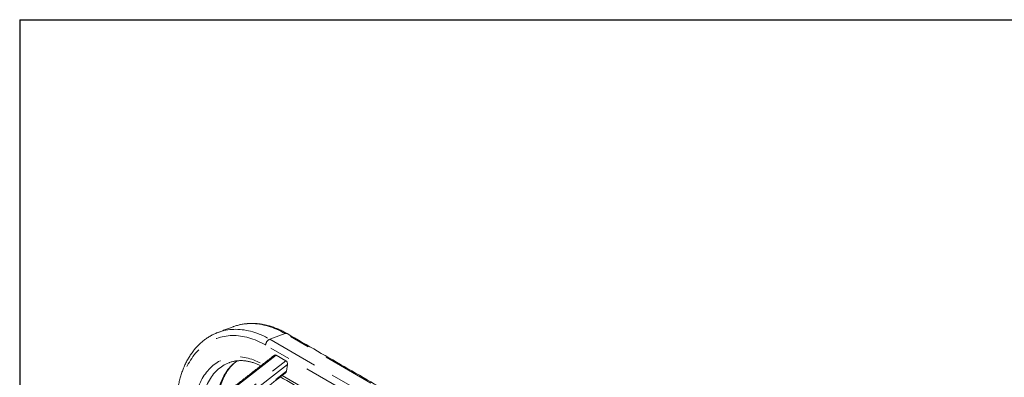
# Model space of a CAD drawing. Units: inches. Extents: x 0.3 to 10.6, y 0.2 to 8.2.
# Drawn here: x 0.3 to 5.1, y 6.5 to 8.2 of the extents above; entities that cross this region are included whole.
import ezdxf

# ---------------------------------------------------------------- set-up
doc = ezdxf.new("R2010")
doc.units = ezdxf.units.IN
doc.header["$MEASUREMENT"] = 0
doc.linetypes.add('PHANTOM', pattern=[0.5, 0.25, -0.05, 0.05, -0.05, 0.05, -0.05])
doc.layers.add('BORDER', color=7, linetype='Continuous')

msp = doc.modelspace()

# ---------------------------------------------------------------- linework, layer by layer
at = {"color": 7, "linetype": 'Continuous', "lineweight": 15}
for p, q in [((1.2905, 6.675), (1.2907, 6.6751)), ((1.62, 6.5384), (1.5731, 6.5655)), ((1.3454, 6.5287), (1.3452, 6.5287)), ((1.6233, 6.4874), (1.6279, 6.5201))]:
    msp.add_line(p, q, dxfattribs=at)
at = {"color": 7, "linetype": 'PHANTOM', "lineweight": 0}
for p, q in [((1.6164, 6.6701), (1.5419, 6.6423)), ((1.5419, 6.6423), (3.9063, 5.2774)), ((3.9808, 5.3052), (1.6164, 6.6701)), ((3.8861, 5.2494), (1.5217, 6.6144)), ((1.5731, 6.5655), (1.233, 6.2999)), ((1.2799, 6.2728), (1.62, 6.5384)), ((1.6279, 6.5201), (1.2913, 6.2572)), ((1.2956, 6.2314), (1.6233, 6.4874)), ((1.6022, 6.4667), (2.6131, 5.8831))]:
    msp.add_line(p, q, dxfattribs=at)
at = {"color": 7, "linetype": 'PHANTOM', "lineweight": 0, "flags": 128}
for points in [[(1.2907, 6.6751), (1.2921, 6.6756), (1.3012, 6.6787), (1.3105, 6.6815), (1.3198, 6.6839), (1.3293, 6.6859), (1.3389, 6.6876), (1.3485, 6.6888), (1.3583, 6.6897), (1.3682, 6.6902), (1.3781, 6.6904), (1.3881, 6.6902), (1.3982, 6.6895), (1.4083, 6.6886), (1.4185, 6.6872), (1.4287, 6.6855), (1.439, 6.6834), (1.4493, 6.6809), (1.4596, 6.678), (1.4699, 6.6748), (1.4802, 6.6713), (1.4906, 6.6673), (1.5009, 6.663), (1.5112, 6.6584), (1.5214, 6.6533), (1.5317, 6.648), (1.5419, 6.6423)], [(1.6164, 6.6701), (1.6062, 6.6758), (1.596, 6.6812), (1.5857, 6.6862), (1.5754, 6.6909), (1.5651, 6.6952), (1.5548, 6.6991), (1.5444, 6.7027), (1.5341, 6.7059), (1.5238, 6.7087), (1.5135, 6.7112), (1.5033, 6.7133), (1.493, 6.7151), (1.4829, 6.7164), (1.4727, 6.7174), (1.4627, 6.718), (1.4526, 6.7182), (1.4427, 6.7181), (1.4328, 6.7176), (1.4231, 6.7167), (1.4134, 6.7154), (1.4038, 6.7138), (1.3944, 6.7117), (1.385, 6.7094), (1.3758, 6.7066), (1.3667, 6.7035), (1.3652, 6.7029)], [(1.5217, 6.6144), (1.5116, 6.62), (1.5015, 6.6253), (1.4914, 6.6302), (1.4812, 6.6347), (1.471, 6.6389), (1.4608, 6.6427), (1.4506, 6.6462), (1.4404, 6.6493), (1.4303, 6.652), (1.4201, 6.6543), (1.41, 6.6562), (1.3999, 6.6578), (1.3899, 6.659), (1.3799, 6.6598), (1.37, 6.6602), (1.3601, 6.6602), (1.3503, 6.6598), (1.3407, 6.6591), (1.3311, 6.658), (1.3216, 6.6564), (1.3122, 6.6545), (1.3029, 6.6523), (1.2938, 6.6496), (1.2848, 6.6466), (1.2759, 6.6432), (1.2672, 6.6394), (1.2586, 6.6353), (1.2502, 6.6307), (1.2419, 6.6259), (1.2338, 6.6206), (1.2259, 6.6151), (1.2182, 6.6091), (1.2107, 6.6029), (1.2033, 6.5962), (1.1962, 6.5893), (1.1893, 6.582), (1.1825, 6.5744), (1.176, 6.5665), (1.1698, 6.5583), (1.1637, 6.5497), (1.1579, 6.5409), (1.1523, 6.5318), (1.147, 6.5223), (1.1419, 6.5127), (1.1371, 6.5027), (1.1325, 6.4925), (1.1281, 6.482), (1.1241, 6.4713), (1.1203, 6.4604), (1.1167, 6.4492), (1.1135, 6.4378), (1.1105, 6.4262), (1.1077, 6.4144), (1.1053, 6.4024), (1.1031, 6.3902), (1.1012, 6.3778)], [(1.1769, 6.3342), (1.1786, 6.3451), (1.1806, 6.3558), (1.1828, 6.3663), (1.1853, 6.3767), (1.1881, 6.3868), (1.1911, 6.3968), (1.1944, 6.4065), (1.198, 6.416), (1.2018, 6.4252), (1.2059, 6.4342), (1.2103, 6.443), (1.2148, 6.4514), (1.2197, 6.4596), (1.2247, 6.4675), (1.23, 6.4751), (1.2355, 6.4824), (1.2413, 6.4894), (1.2472, 6.4961), (1.2534, 6.5025), (1.2597, 6.5085), (1.2663, 6.5142), (1.2731, 6.5196), (1.28, 6.5246), (1.2871, 6.5293), (1.2944, 6.5336), (1.3018, 6.5376), (1.3094, 6.5412), (1.3172, 6.5444), (1.3251, 6.5473), (1.3331, 6.5498), (1.3413, 6.5519), (1.3495, 6.5537), (1.3579, 6.555), (1.3664, 6.556), (1.3749, 6.5566), (1.3836, 6.5569), (1.3923, 6.5567), (1.4011, 6.5562), (1.4099, 6.5553), (1.4188, 6.554), (1.4278, 6.5523), (1.4368, 6.5503), (1.4457, 6.5479), (1.4547, 6.5451), (1.4638, 6.5419), (1.4728, 6.5384), (1.4818, 6.5345), (1.4907, 6.5302), (1.4997, 6.5256), (1.5082, 6.5209)], [(1.3452, 6.5287), (1.344, 6.5282), (1.3364, 6.5251), (1.329, 6.5216), (1.3217, 6.5177), (1.3146, 6.5135), (1.3076, 6.5089), (1.3009, 6.5039), (1.2943, 6.4986), (1.2879, 6.493), (1.2817, 6.487), (1.2758, 6.4807), (1.27, 6.4741), (1.2645, 6.4671), (1.2592, 6.4599), (1.2541, 6.4523), (1.2493, 6.4444), (1.2447, 6.4363), (1.2403, 6.4279), (1.2363, 6.4192), (1.2324, 6.4102), (1.2289, 6.401), (1.2255, 6.3916), (1.2225, 6.3819), (1.2197, 6.372), (1.2173, 6.3619), (1.215, 6.3516), (1.2131, 6.3412), (1.2115, 6.3305)], [(1.286, 6.3584), (1.2877, 6.369), (1.2896, 6.3795), (1.2918, 6.3898), (1.2943, 6.3999), (1.297, 6.4098), (1.3001, 6.4194), (1.3034, 6.4289), (1.307, 6.4381), (1.3108, 6.447), (1.3149, 6.4557), (1.3192, 6.4641), (1.3238, 6.4723), (1.3286, 6.4801), (1.3337, 6.4877), (1.339, 6.495), (1.3446, 6.5019), (1.3503, 6.5086), (1.3563, 6.5149), (1.3625, 6.5208), (1.3688, 6.5265), (1.3754, 6.5318), (1.3822, 6.5367), (1.3839, 6.5379)]]:
    msp.add_lwpolyline(points, dxfattribs=at)
at = {"color": 7, "linetype": 'PHANTOM', "lineweight": 0}
for centre, radius, start, end in [((1.5581, 6.6093), 0.0367, 116.2137, 172.16), ((1.6208, 6.6602), 0.0108, 63.2878, 113.9869)]:
    msp.add_arc(centre, radius, start, end, dxfattribs=at)
at = {"color": 7, "linetype": 'Continuous', "lineweight": 15}
for centre, start_param, end_param in [((1.5713, 6.5528), 5.678503, 6.537113), ((1.6183, 6.5257), 4.107706, 5.678503), ((1.6137, 6.493), 3.39552, 4.107706)]:
    msp.add_ellipse(centre, major_axis=(-0.004, 0.0136), ratio=0.65724, start_param=start_param, end_param=end_param, dxfattribs=at)
for points in [[(1.3652, 6.7029), (1.2907, 6.6751)], [(3.9901, 5.305), (1.6257, 6.6699)], [(1.5651, 6.5653), (1.2262, 6.3007)], [(1.2943, 6.2262), (1.6198, 6.4804)], [(1.5933, 6.4597), (2.6042, 5.8761)]]:
    msp.add_open_spline(points, degree=1, dxfattribs=at)
for points, knots in [([(1.6257, 6.6699), (1.6239, 6.6709), (1.6189, 6.6738), (1.6106, 6.6783), (1.6006, 6.6833), (1.5907, 6.6881), (1.5807, 6.6924), (1.5707, 6.6965), (1.5607, 6.7003), (1.5506, 6.7037), (1.5406, 6.7067), (1.5306, 6.7095), (1.5206, 6.7119), (1.5106, 6.7139), (1.5006, 6.7156), (1.4907, 6.717), (1.4808, 6.7181), (1.471, 6.7187), (1.4612, 6.7191), (1.4515, 6.7191), (1.4418, 6.7188), (1.4323, 6.7181), (1.4228, 6.7171), (1.4134, 6.7157), (1.4041, 6.7141), (1.3949, 6.712), (1.3858, 6.7097), (1.3768, 6.707), (1.3698, 6.7047), (1.3659, 6.7031), (1.3648, 6.7027)], [0, 0, 0, 0, 0.020107, 0.057784, 0.095449, 0.133093, 0.170712, 0.208303, 0.245861, 0.283383, 0.320865, 0.358305, 0.395697, 0.43304, 0.47033, 0.507565, 0.544743, 0.581864, 0.618925, 0.655929, 0.692876, 0.729769, 0.766609, 0.803402, 0.840151, 0.876863, 0.913543, 0.950198, 0.986835, 1, 1, 1, 1]), ([(1.2905, 6.675), (1.2886, 6.6742), (1.2837, 6.6724), (1.276, 6.6691), (1.2676, 6.6652), (1.2592, 6.6609), (1.251, 6.6562), (1.243, 6.6513), (1.2351, 6.6461), (1.2273, 6.6405), (1.2197, 6.6346), (1.2123, 6.6285), (1.2051, 6.622), (1.198, 6.6153), (1.1911, 6.6082), (1.1844, 6.6009), (1.1779, 6.5933), (1.1716, 6.5854), (1.1655, 6.5772), (1.1596, 6.5688), (1.154, 6.5601), (1.1485, 6.5511), (1.1432, 6.5419), (1.1382, 6.5325), (1.1334, 6.5228), (1.1288, 6.5129), (1.1245, 6.5028), (1.1204, 6.4924), (1.1165, 6.4819), (1.1129, 6.4711), (1.1095, 6.4602), (1.1064, 6.449), (1.1035, 6.4377), (1.1008, 6.4262), (1.0984, 6.4146), (1.0963, 6.4028), (1.0949, 6.3938), (1.0942, 6.3887), (1.094, 6.3877)], [0, 0, 0, 0, 0.018743, 0.046917, 0.075092, 0.103276, 0.131473, 0.159689, 0.187929, 0.216197, 0.244498, 0.272836, 0.301212, 0.329629, 0.358089, 0.386593, 0.41514, 0.44373, 0.472363, 0.501037, 0.52975, 0.5585, 0.587285, 0.616102, 0.644949, 0.673822, 0.70272, 0.731639, 0.760577, 0.789532, 0.8185, 0.847479, 0.876469, 0.905466, 0.934469, 0.963477, 0.992488, 1, 1, 1, 1]), ([(1.293, 6.365), (1.2932, 6.3667), (1.2939, 6.3716), (1.2953, 6.3798), (1.2971, 6.3892), (1.2992, 6.3986), (1.3015, 6.4077), (1.304, 6.4166), (1.3068, 6.4254), (1.3097, 6.4339), (1.3129, 6.4422), (1.3163, 6.4503), (1.3199, 6.4582), (1.3237, 6.4658), (1.3277, 6.4732), (1.3319, 6.4804), (1.3363, 6.4873), (1.3408, 6.4939), (1.3456, 6.5003), (1.3505, 6.5065), (1.3556, 6.5123), (1.3609, 6.5179), (1.3664, 6.5232), (1.372, 6.5282), (1.3778, 6.533), (1.382, 6.5361), (1.3843, 6.5377), (1.3845, 6.5378)], [0, 0, 0, 0, 0.021826, 0.063748, 0.105665, 0.147581, 0.1895, 0.231426, 0.273363, 0.315315, 0.357289, 0.399291, 0.441328, 0.483408, 0.52554, 0.567735, 0.610001, 0.65235, 0.694794, 0.737344, 0.780011, 0.822806, 0.865738, 0.908814, 0.95204, 0.995416, 1, 1, 1, 1]), ([(1.3452, 6.5286), (1.3463, 6.529), (1.3495, 6.5303), (1.3552, 6.5321), (1.3623, 6.534), (1.3695, 6.5356), (1.3768, 6.5369), (1.3842, 6.5378), (1.3917, 6.5384), (1.3992, 6.5387), (1.4068, 6.5386), (1.4145, 6.5383), (1.4222, 6.5375), (1.4299, 6.5365), (1.4377, 6.5351), (1.4456, 6.5334), (1.4534, 6.5314), (1.4613, 6.5291), (1.4692, 6.5264), (1.4771, 6.5235), (1.485, 6.5202), (1.4923, 6.5169), (1.4969, 6.5146), (1.4989, 6.5136)], [0, 0, 0, 0, 0.02244, 0.073014, 0.123571, 0.174074, 0.224488, 0.274787, 0.324946, 0.37495, 0.424788, 0.474457, 0.523956, 0.57329, 0.622468, 0.671499, 0.720396, 0.76917, 0.817836, 0.866405, 0.91489, 0.963303, 1, 1, 1, 1])]:
    msp.add_open_spline(points, degree=3, knots=knots, dxfattribs=at)
at = {"layer": 'BORDER'}
for q in [(10.6299, 8.1921), (0.3299, 0.3921)]:
    msp.add_line((0.3299, 8.1921), q, dxfattribs=at)

doc.saveas('drawing.dxf')
